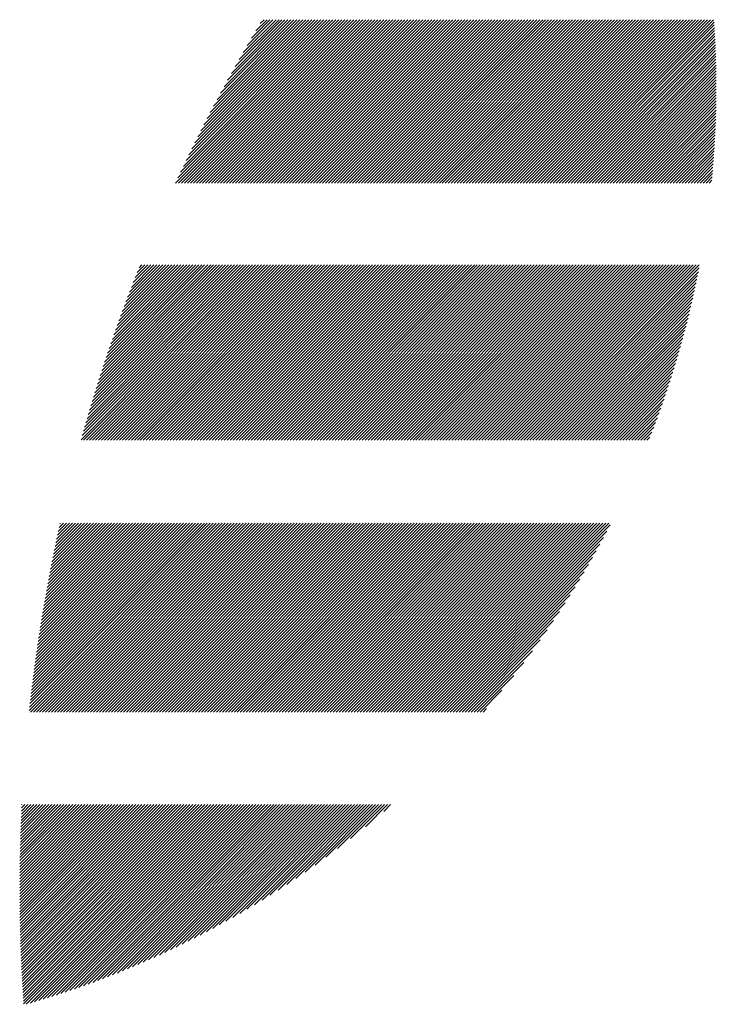
# Model space of a CAD drawing. Units: millimetres. Extents: x -1485 to 643, y -747 to 1123.
# Drawn here: x -1415 to -1376, y -530 to -474 of the extents above; entities that cross this region are included whole.
import ezdxf

# ---------------------------------------------------------------- set-up
doc = ezdxf.new("R2010")
doc.units = ezdxf.units.MM
doc.layers.add('CAXA0', color=7, linetype='Continuous', lineweight=70)
doc.layers.add('CAXA5', color=4, linetype='Continuous', lineweight=25)

# ---------------------------------------------------------------- blocks, each defined once
blk = doc.blocks.new('CAXBLOCK11', base_point=(-671.753, -80.146))
at = {"layer": 'CAXA0', "color": 0, "linetype": 'Continuous', "lineweight": 25}
for p, q in [((-1406.333, -483.396), (-1397.085, -474.148)), ((-1406.201, -483.095), (-1397.254, -474.148)), ((-1406.164, -483.396), (-1396.915, -474.148)), ((-1406.05, -482.774), (-1397.424, -474.148)), ((-1405.994, -483.396), (-1396.745, -474.148)), ((-1405.897, -482.45), (-1397.594, -474.148)), ((-1405.824, -483.396), (-1396.575, -474.148)), ((-1405.74, -482.124), (-1397.764, -474.148)), ((-1405.654, -483.396), (-1396.406, -474.148)), ((-1405.58, -481.795), (-1397.933, -474.148)), ((-1405.485, -483.396), (-1396.236, -474.148)), ((-1405.418, -481.462), (-1398.103, -474.148)), ((-1405.315, -483.396), (-1396.066, -474.148)), ((-1405.252, -481.127), (-1398.273, -474.148)), ((-1405.145, -483.396), (-1395.896, -474.148)), ((-1405.083, -480.788), (-1398.443, -474.148)), ((-1404.976, -483.396), (-1395.727, -474.148)), ((-1404.91, -480.445), (-1398.612, -474.148)), ((-1404.806, -483.396), (-1395.557, -474.148)), ((-1404.734, -480.099), (-1398.782, -474.148)), ((-1404.636, -483.396), (-1395.387, -474.148)), ((-1404.554, -479.75), (-1398.952, -474.148)), ((-1404.466, -483.396), (-1395.218, -474.148)), ((-1404.37, -479.396), (-1399.122, -474.148)), ((-1404.297, -483.396), (-1395.048, -474.148)), ((-1404.182, -479.039), (-1399.291, -474.148)), ((-1404.127, -483.396), (-1394.878, -474.148)), ((-1403.99, -478.677), (-1399.461, -474.148)), ((-1403.957, -483.396), (-1394.708, -474.148)), ((-1403.794, -478.311), (-1399.631, -474.148)), ((-1403.787, -483.396), (-1394.539, -474.148)), ((-1403.618, -483.396), (-1394.369, -474.148)), ((-1403.593, -477.941), (-1399.8, -474.148)), ((-1403.448, -483.396), (-1394.199, -474.148)), ((-1403.388, -477.565), (-1399.97, -474.148)), ((-1403.278, -483.396), (-1394.029, -474.148)), ((-1403.177, -477.185), (-1400.14, -474.148)), ((-1403.108, -483.396), (-1393.86, -474.148)), ((-1402.962, -476.8), (-1400.31, -474.148)), ((-1402.939, -483.396), (-1393.69, -474.148)), ((-1402.769, -483.396), (-1393.52, -474.148)), ((-1402.74, -476.409), (-1400.479, -474.148)), ((-1402.599, -483.396), (-1393.35, -474.148)), ((-1402.513, -476.012), (-1400.649, -474.148)), ((-1402.429, -483.396), (-1393.181, -474.148)), ((-1402.28, -475.609), (-1400.819, -474.148)), ((-1402.26, -483.396), (-1393.011, -474.148)), ((-1402.09, -483.396), (-1392.841, -474.148)), ((-1402.041, -475.2), (-1400.989, -474.148)), ((-1401.92, -483.396), (-1392.671, -474.148)), ((-1401.794, -474.784), (-1401.158, -474.148)), ((-1401.751, -483.396), (-1392.502, -474.148)), ((-1401.581, -483.396), (-1392.332, -474.148)), ((-1401.541, -474.36), (-1401.328, -474.148)), ((-1401.411, -483.396), (-1392.162, -474.148)), ((-1401.241, -483.396), (-1391.993, -474.148)), ((-1401.072, -483.396), (-1391.823, -474.148)), ((-1400.902, -483.396), (-1391.653, -474.148)), ((-1400.732, -483.396), (-1391.483, -474.148)), ((-1400.562, -483.396), (-1391.314, -474.148)), ((-1400.393, -483.396), (-1391.144, -474.148)), ((-1400.223, -483.396), (-1390.974, -474.148)), ((-1400.053, -483.396), (-1390.804, -474.148)), ((-1399.883, -483.396), (-1390.635, -474.148)), ((-1399.714, -483.396), (-1390.465, -474.148)), ((-1399.544, -483.396), (-1390.295, -474.148)), ((-1399.374, -483.396), (-1390.125, -474.148)), ((-1399.204, -483.396), (-1389.956, -474.148)), ((-1399.035, -483.396), (-1389.786, -474.148)), ((-1398.865, -483.396), (-1389.616, -474.148)), ((-1398.695, -483.396), (-1389.446, -474.148)), ((-1398.525, -483.396), (-1389.277, -474.148)), ((-1398.356, -483.396), (-1389.107, -474.148)), ((-1398.186, -483.396), (-1388.937, -474.148)), ((-1398.016, -483.396), (-1388.767, -474.148)), ((-1397.847, -483.396), (-1388.598, -474.148)), ((-1397.677, -483.396), (-1388.428, -474.148)), ((-1397.507, -483.396), (-1388.258, -474.148)), ((-1397.337, -483.396), (-1388.089, -474.148)), ((-1397.168, -483.396), (-1387.919, -474.148)), ((-1396.998, -483.396), (-1387.749, -474.148)), ((-1396.828, -483.396), (-1387.579, -474.148)), ((-1396.658, -483.396), (-1387.41, -474.148)), ((-1396.489, -483.396), (-1387.24, -474.148)), ((-1396.319, -483.396), (-1387.07, -474.148)), ((-1396.149, -483.396), (-1386.9, -474.148)), ((-1395.979, -483.396), (-1386.731, -474.148)), ((-1395.81, -483.396), (-1386.561, -474.148)), ((-1395.64, -483.396), (-1386.391, -474.148)), ((-1395.47, -483.396), (-1386.221, -474.148)), ((-1395.3, -483.396), (-1386.052, -474.148)), ((-1395.131, -483.396), (-1385.882, -474.148)), ((-1394.961, -483.396), (-1385.712, -474.148)), ((-1394.791, -483.396), (-1385.542, -474.148)), ((-1394.621, -483.396), (-1385.373, -474.148)), ((-1394.452, -483.396), (-1385.203, -474.148)), ((-1394.282, -483.396), (-1385.033, -474.148)), ((-1394.112, -483.396), (-1384.863, -474.148)), ((-1393.943, -483.396), (-1384.694, -474.148)), ((-1393.773, -483.396), (-1384.524, -474.148)), ((-1393.603, -483.396), (-1384.354, -474.148)), ((-1393.433, -483.396), (-1384.185, -474.148)), ((-1393.264, -483.396), (-1384.015, -474.148)), ((-1393.094, -483.396), (-1383.845, -474.148)), ((-1392.924, -483.396), (-1383.675, -474.148)), ((-1392.754, -483.396), (-1383.506, -474.148)), ((-1392.585, -483.396), (-1383.336, -474.148)), ((-1392.415, -483.396), (-1383.166, -474.148)), ((-1392.245, -483.396), (-1382.996, -474.148)), ((-1392.075, -483.396), (-1382.827, -474.148)), ((-1391.906, -483.396), (-1382.657, -474.148)), ((-1391.736, -483.396), (-1382.487, -474.148)), ((-1391.566, -483.396), (-1382.317, -474.148)), ((-1391.396, -483.396), (-1382.148, -474.148)), ((-1391.227, -483.396), (-1381.978, -474.148)), ((-1391.057, -483.396), (-1381.808, -474.148)), ((-1390.887, -483.396), (-1381.638, -474.148)), ((-1390.718, -483.396), (-1381.469, -474.148)), ((-1390.548, -483.396), (-1381.299, -474.148)), ((-1390.378, -483.396), (-1381.129, -474.148)), ((-1390.208, -483.396), (-1380.959, -474.148)), ((-1390.039, -483.396), (-1380.79, -474.148)), ((-1389.869, -483.396), (-1380.62, -474.148)), ((-1389.699, -483.396), (-1380.45, -474.148)), ((-1389.529, -483.396), (-1380.281, -474.148)), ((-1389.36, -483.396), (-1380.111, -474.148)), ((-1389.19, -483.396), (-1379.941, -474.148)), ((-1389.02, -483.396), (-1379.771, -474.148)), ((-1388.85, -483.396), (-1379.602, -474.148)), ((-1388.681, -483.396), (-1379.432, -474.148)), ((-1388.511, -483.396), (-1379.262, -474.148)), ((-1388.341, -483.396), (-1379.092, -474.148)), ((-1388.171, -483.396), (-1378.923, -474.148)), ((-1388.002, -483.396), (-1378.753, -474.148)), ((-1387.832, -483.396), (-1378.583, -474.148)), ((-1387.662, -483.396), (-1378.413, -474.148)), ((-1387.492, -483.396), (-1378.244, -474.148)), ((-1387.323, -483.396), (-1378.074, -474.148)), ((-1387.153, -483.396), (-1377.904, -474.148)), ((-1386.983, -483.396), (-1377.734, -474.148)), ((-1386.814, -483.396), (-1377.565, -474.148)), ((-1386.644, -483.396), (-1377.395, -474.148)), ((-1386.474, -483.396), (-1377.225, -474.148)), ((-1386.304, -483.396), (-1377.056, -474.148)), ((-1386.135, -483.396), (-1376.886, -474.148)), ((-1385.965, -483.396), (-1376.716, -474.148)), ((-1385.795, -483.396), (-1376.546, -474.148)), ((-1385.625, -483.396), (-1376.377, -474.148)), ((-1385.456, -483.396), (-1376.207, -474.148)), ((-1385.286, -483.396), (-1376.037, -474.148)), ((-1385.116, -483.396), (-1375.867, -474.148)), ((-1384.946, -483.396), (-1375.832, -474.282)), ((-1384.777, -483.396), (-1375.821, -474.441)), ((-1384.607, -483.396), (-1375.811, -474.601)), ((-1384.437, -483.396), (-1375.801, -474.76)), ((-1384.267, -483.396), (-1375.792, -474.921)), ((-1384.098, -483.396), (-1375.783, -475.082)), ((-1383.928, -483.396), (-1375.775, -475.243)), ((-1383.758, -483.396), (-1375.767, -475.405)), ((-1383.588, -483.396), (-1375.759, -475.567)), ((-1383.419, -483.396), (-1375.752, -475.73)), ((-1383.249, -483.396), (-1375.746, -475.893)), ((-1383.079, -483.396), (-1375.74, -476.057)), ((-1382.91, -483.396), (-1375.734, -476.221)), ((-1382.74, -483.396), (-1375.729, -476.386)), ((-1382.57, -483.396), (-1375.724, -476.551)), ((-1382.4, -483.396), (-1375.72, -476.716)), ((-1382.231, -483.396), (-1375.716, -476.882)), ((-1382.061, -483.396), (-1375.713, -477.049)), ((-1381.891, -483.396), (-1375.711, -477.216)), ((-1381.721, -483.396), (-1375.709, -477.384)), ((-1381.552, -483.396), (-1375.707, -477.552)), ((-1381.382, -483.396), (-1375.706, -477.721)), ((-1381.212, -483.396), (-1375.706, -477.89)), ((-1381.042, -483.396), (-1375.706, -478.06)), ((-1380.873, -483.396), (-1375.706, -478.23)), ((-1380.703, -483.396), (-1375.707, -478.401)), ((-1380.533, -483.396), (-1375.709, -478.572)), ((-1380.363, -483.396), (-1375.711, -478.744)), ((-1380.194, -483.396), (-1375.714, -478.916)), ((-1380.024, -483.396), (-1375.717, -479.089)), ((-1379.854, -483.396), (-1375.721, -479.263)), ((-1379.684, -483.396), (-1375.725, -479.437)), ((-1379.515, -483.396), (-1375.73, -479.612)), ((-1379.345, -483.396), (-1375.736, -479.787)), ((-1379.175, -483.396), (-1375.742, -479.963)), ((-1379.006, -483.396), (-1375.749, -480.14)), ((-1378.836, -483.396), (-1375.756, -480.317)), ((-1378.666, -483.396), (-1375.764, -480.495)), ((-1378.496, -483.396), (-1375.773, -480.673)), ((-1378.327, -483.396), (-1375.782, -480.852)), ((-1378.157, -483.396), (-1375.792, -481.032)), ((-1377.987, -483.396), (-1375.802, -481.212)), ((-1377.817, -483.396), (-1375.814, -481.393)), ((-1377.648, -483.396), (-1375.825, -481.574)), ((-1377.478, -483.396), (-1375.838, -481.757)), ((-1377.308, -483.396), (-1375.851, -481.939)), ((-1377.138, -483.396), (-1375.865, -482.123)), ((-1376.969, -483.396), (-1375.879, -482.307)), ((-1376.799, -483.396), (-1375.895, -482.492)), ((-1376.629, -483.396), (-1375.911, -482.678)), ((-1376.459, -483.396), (-1375.927, -482.864)), ((-1376.29, -483.396), (-1375.944, -483.051)), ((-1376.12, -483.396), (-1375.963, -483.239)), ((-1411.693, -497.922), (-1401.804, -488.033)), ((-1411.627, -497.686), (-1401.974, -488.033)), ((-1411.56, -497.45), (-1402.144, -488.033)), ((-1411.56, -497.958), (-1401.634, -488.033)), ((-1411.492, -497.212), (-1402.313, -488.033)), ((-1411.424, -496.974), (-1402.483, -488.033)), ((-1411.39, -497.958), (-1401.465, -488.033)), ((-1411.354, -496.734), (-1402.653, -488.033)), ((-1411.283, -496.494), (-1402.823, -488.033)), ((-1411.22, -497.958), (-1401.295, -488.033)), ((-1411.212, -496.253), (-1402.992, -488.033)), ((-1411.139, -496.01), (-1403.162, -488.033)), ((-1411.066, -495.767), (-1403.332, -488.033)), ((-1411.05, -497.958), (-1401.125, -488.033)), ((-1410.991, -495.523), (-1403.502, -488.033)), ((-1410.915, -495.277), (-1403.671, -488.033)), ((-1410.881, -497.958), (-1400.956, -488.033)), ((-1410.839, -495.031), (-1403.841, -488.033)), ((-1410.761, -494.783), (-1404.011, -488.033)), ((-1410.711, -497.958), (-1400.786, -488.033)), ((-1410.682, -494.535), (-1404.181, -488.033)), ((-1410.602, -494.285), (-1404.35, -488.033)), ((-1410.541, -497.958), (-1400.616, -488.033)), ((-1410.521, -494.034), (-1404.52, -488.033)), ((-1410.439, -493.782), (-1404.69, -488.033)), ((-1410.372, -497.958), (-1400.446, -488.033)), ((-1410.355, -493.529), (-1404.859, -488.033)), ((-1410.271, -493.275), (-1405.029, -488.033)), ((-1410.202, -497.958), (-1400.277, -488.033)), ((-1410.185, -493.019), (-1405.199, -488.033)), ((-1410.098, -492.762), (-1405.369, -488.033)), ((-1410.032, -497.958), (-1400.107, -488.033)), ((-1410.01, -492.504), (-1405.538, -488.033)), ((-1409.92, -492.245), (-1405.708, -488.033)), ((-1409.862, -497.958), (-1399.937, -488.033)), ((-1409.829, -491.984), (-1405.878, -488.033)), ((-1409.737, -491.722), (-1406.048, -488.033)), ((-1409.693, -497.958), (-1399.767, -488.033)), ((-1409.644, -491.459), (-1406.217, -488.033)), ((-1409.549, -491.195), (-1406.387, -488.033)), ((-1409.523, -497.958), (-1399.598, -488.033)), ((-1409.452, -490.929), (-1406.557, -488.033)), ((-1409.355, -490.661), (-1406.727, -488.033)), ((-1409.353, -497.958), (-1399.428, -488.033)), ((-1409.256, -490.392), (-1406.896, -488.033)), ((-1409.183, -497.958), (-1399.258, -488.033)), ((-1409.155, -490.122), (-1407.066, -488.033)), ((-1409.053, -489.85), (-1407.236, -488.033)), ((-1409.014, -497.958), (-1399.088, -488.033)), ((-1408.949, -489.577), (-1407.406, -488.033)), ((-1408.844, -489.302), (-1407.575, -488.033)), ((-1408.844, -497.958), (-1398.919, -488.033)), ((-1408.737, -489.025), (-1407.745, -488.033)), ((-1408.674, -497.958), (-1398.749, -488.033)), ((-1408.629, -488.747), (-1407.915, -488.033)), ((-1408.519, -488.467), (-1408.085, -488.033)), ((-1408.504, -497.958), (-1398.579, -488.033)), ((-1408.407, -488.186), (-1408.254, -488.033)), ((-1408.335, -497.958), (-1398.409, -488.033)), ((-1408.165, -497.958), (-1398.24, -488.033)), ((-1407.995, -497.958), (-1398.07, -488.033)), ((-1407.825, -497.958), (-1397.9, -488.033)), ((-1407.656, -497.958), (-1397.73, -488.033)), ((-1407.486, -497.958), (-1397.561, -488.033)), ((-1407.316, -497.958), (-1397.391, -488.033)), ((-1407.146, -497.958), (-1397.221, -488.033)), ((-1406.977, -497.958), (-1397.052, -488.033)), ((-1406.807, -497.958), (-1396.882, -488.033)), ((-1406.637, -497.958), (-1396.712, -488.033)), ((-1406.468, -497.958), (-1396.542, -488.033)), ((-1406.298, -497.958), (-1396.373, -488.033)), ((-1406.128, -497.958), (-1396.203, -488.033)), ((-1405.958, -497.958), (-1396.033, -488.033)), ((-1405.789, -497.958), (-1395.863, -488.033)), ((-1405.619, -497.958), (-1395.694, -488.033)), ((-1405.449, -497.958), (-1395.524, -488.033)), ((-1405.279, -497.958), (-1395.354, -488.033)), ((-1405.11, -497.958), (-1395.184, -488.033)), ((-1404.94, -497.958), (-1395.015, -488.033)), ((-1404.77, -497.958), (-1394.845, -488.033)), ((-1404.6, -497.958), (-1394.675, -488.033)), ((-1404.431, -497.958), (-1394.505, -488.033)), ((-1404.261, -497.958), (-1394.336, -488.033)), ((-1404.091, -497.958), (-1394.166, -488.033)), ((-1403.921, -497.958), (-1393.996, -488.033)), ((-1403.752, -497.958), (-1393.826, -488.033)), ((-1403.582, -497.958), (-1393.657, -488.033)), ((-1403.412, -497.958), (-1393.487, -488.033)), ((-1403.243, -497.958), (-1393.317, -488.033)), ((-1403.073, -497.958), (-1393.148, -488.033)), ((-1402.903, -497.958), (-1392.978, -488.033)), ((-1402.733, -497.958), (-1392.808, -488.033)), ((-1402.564, -497.958), (-1392.638, -488.033)), ((-1402.394, -497.958), (-1392.469, -488.033)), ((-1402.224, -497.958), (-1392.299, -488.033)), ((-1402.054, -497.958), (-1392.129, -488.033)), ((-1401.885, -497.958), (-1391.959, -488.033)), ((-1401.715, -497.958), (-1391.79, -488.033)), ((-1401.545, -497.958), (-1391.62, -488.033)), ((-1401.375, -497.958), (-1391.45, -488.033)), ((-1401.206, -497.958), (-1391.28, -488.033)), ((-1401.036, -497.958), (-1391.111, -488.033)), ((-1400.866, -497.958), (-1390.941, -488.033)), ((-1400.696, -497.958), (-1390.771, -488.033)), ((-1400.527, -497.958), (-1390.601, -488.033)), ((-1400.357, -497.958), (-1390.432, -488.033)), ((-1400.187, -497.958), (-1390.262, -488.033)), ((-1400.017, -497.958), (-1390.092, -488.033)), ((-1399.848, -497.958), (-1389.923, -488.033)), ((-1399.678, -497.958), (-1389.753, -488.033)), ((-1399.508, -497.958), (-1389.583, -488.033)), ((-1399.339, -497.958), (-1389.413, -488.033)), ((-1399.169, -497.958), (-1389.244, -488.033)), ((-1398.999, -497.958), (-1389.074, -488.033)), ((-1398.829, -497.958), (-1388.904, -488.033)), ((-1398.66, -497.958), (-1388.734, -488.033)), ((-1398.49, -497.958), (-1388.565, -488.033)), ((-1398.32, -497.958), (-1388.395, -488.033)), ((-1398.15, -497.958), (-1388.225, -488.033)), ((-1397.981, -497.958), (-1388.055, -488.033)), ((-1397.811, -497.958), (-1387.886, -488.033)), ((-1397.641, -497.958), (-1387.716, -488.033)), ((-1397.471, -497.958), (-1387.546, -488.033)), ((-1397.302, -497.958), (-1387.376, -488.033)), ((-1397.132, -497.958), (-1387.207, -488.033)), ((-1396.962, -497.958), (-1387.037, -488.033)), ((-1396.792, -497.958), (-1386.867, -488.033)), ((-1396.623, -497.958), (-1386.697, -488.033)), ((-1396.453, -497.958), (-1386.528, -488.033)), ((-1396.283, -497.958), (-1386.358, -488.033)), ((-1396.113, -497.958), (-1386.188, -488.033)), ((-1395.944, -497.958), (-1386.019, -488.033)), ((-1395.774, -497.958), (-1385.849, -488.033)), ((-1395.604, -497.958), (-1385.679, -488.033)), ((-1395.435, -497.958), (-1385.509, -488.033)), ((-1395.265, -497.958), (-1385.34, -488.033)), ((-1395.095, -497.958), (-1385.17, -488.033)), ((-1394.925, -497.958), (-1385, -488.033)), ((-1394.756, -497.958), (-1384.83, -488.033)), ((-1394.586, -497.958), (-1384.661, -488.033)), ((-1394.416, -497.958), (-1384.491, -488.033)), ((-1394.246, -497.958), (-1384.321, -488.033)), ((-1394.077, -497.958), (-1384.151, -488.033)), ((-1393.907, -497.958), (-1383.982, -488.033)), ((-1393.737, -497.958), (-1383.812, -488.033)), ((-1393.567, -497.958), (-1383.642, -488.033)), ((-1393.398, -497.958), (-1383.472, -488.033)), ((-1393.228, -497.958), (-1383.303, -488.033)), ((-1393.058, -497.958), (-1383.133, -488.033)), ((-1392.888, -497.958), (-1382.963, -488.033)), ((-1392.719, -497.958), (-1382.793, -488.033)), ((-1392.549, -497.958), (-1382.624, -488.033)), ((-1392.379, -497.958), (-1382.454, -488.033)), ((-1392.209, -497.958), (-1382.284, -488.033)), ((-1392.04, -497.958), (-1382.115, -488.033)), ((-1391.87, -497.958), (-1381.945, -488.033)), ((-1391.7, -497.958), (-1381.775, -488.033)), ((-1391.531, -497.958), (-1381.605, -488.033)), ((-1391.361, -497.958), (-1381.436, -488.033)), ((-1391.191, -497.958), (-1381.266, -488.033)), ((-1391.021, -497.958), (-1381.096, -488.033)), ((-1390.852, -497.958), (-1380.926, -488.033)), ((-1390.682, -497.958), (-1380.757, -488.033)), ((-1390.512, -497.958), (-1380.587, -488.033)), ((-1390.342, -497.958), (-1380.417, -488.033)), ((-1390.173, -497.958), (-1380.247, -488.033)), ((-1390.003, -497.958), (-1380.078, -488.033)), ((-1389.833, -497.958), (-1379.908, -488.033)), ((-1389.663, -497.958), (-1379.738, -488.033)), ((-1389.494, -497.958), (-1379.568, -488.033)), ((-1389.324, -497.958), (-1379.399, -488.033)), ((-1389.154, -497.958), (-1379.229, -488.033)), ((-1388.984, -497.958), (-1379.059, -488.033)), ((-1388.815, -497.958), (-1378.889, -488.033)), ((-1388.645, -497.958), (-1378.72, -488.033)), ((-1388.475, -497.958), (-1378.55, -488.033)), ((-1388.306, -497.958), (-1378.38, -488.033)), ((-1388.136, -497.958), (-1378.211, -488.033)), ((-1387.966, -497.958), (-1378.041, -488.033)), ((-1387.796, -497.958), (-1377.871, -488.033)), ((-1387.627, -497.958), (-1377.701, -488.033)), ((-1387.457, -497.958), (-1377.532, -488.033)), ((-1387.287, -497.958), (-1377.362, -488.033)), ((-1387.117, -497.958), (-1377.192, -488.033)), ((-1386.948, -497.958), (-1377.022, -488.033)), ((-1386.778, -497.958), (-1376.853, -488.033)), ((-1386.608, -497.958), (-1376.683, -488.033)), ((-1386.438, -497.958), (-1376.683, -488.203)), ((-1386.269, -497.958), (-1376.724, -488.413)), ((-1386.099, -497.958), (-1376.766, -488.625)), ((-1385.929, -497.958), (-1376.809, -488.838)), ((-1385.759, -497.958), (-1376.854, -489.052)), ((-1385.59, -497.958), (-1376.899, -489.268)), ((-1385.42, -497.958), (-1376.946, -489.484)), ((-1385.25, -497.958), (-1376.994, -489.702)), ((-1385.08, -497.958), (-1377.043, -489.921)), ((-1384.911, -497.958), (-1377.093, -490.141)), ((-1384.741, -497.958), (-1377.145, -490.362)), ((-1384.571, -497.958), (-1377.198, -490.585)), ((-1384.402, -497.958), (-1377.252, -490.809)), ((-1384.232, -497.958), (-1377.308, -491.035)), ((-1384.062, -497.958), (-1377.365, -491.261)), ((-1383.892, -497.958), (-1377.423, -491.49)), ((-1383.723, -497.958), (-1377.483, -491.719)), ((-1383.553, -497.958), (-1377.545, -491.95)), ((-1383.383, -497.958), (-1377.608, -492.183)), ((-1383.213, -497.958), (-1377.672, -492.417)), ((-1383.044, -497.958), (-1377.738, -492.653)), ((-1382.874, -497.958), (-1377.806, -492.89)), ((-1382.704, -497.958), (-1377.875, -493.129)), ((-1382.534, -497.958), (-1377.946, -493.37)), ((-1382.365, -497.958), (-1378.019, -493.612)), ((-1382.195, -497.958), (-1378.093, -493.856)), ((-1382.025, -497.958), (-1378.169, -494.103)), ((-1381.855, -497.958), (-1378.248, -494.351)), ((-1381.686, -497.958), (-1378.328, -494.6)), ((-1381.516, -497.958), (-1378.41, -494.852)), ((-1381.346, -497.958), (-1378.494, -495.106)), ((-1381.176, -497.958), (-1378.581, -495.362)), ((-1381.007, -497.958), (-1378.669, -495.621)), ((-1380.837, -497.958), (-1378.76, -495.881)), ((-1380.667, -497.958), (-1378.853, -496.144)), ((-1380.498, -497.958), (-1378.949, -496.409)), ((-1380.328, -497.958), (-1379.047, -496.677)), ((-1380.158, -497.958), (-1379.147, -496.948)), ((-1379.988, -497.958), (-1379.251, -497.221)), ((-1379.819, -497.958), (-1379.357, -497.496)), ((-1379.649, -497.958), (-1379.465, -497.775)), ((-1414.627, -513.246), (-1404.03, -502.649)), ((-1414.606, -513.056), (-1404.199, -502.649)), ((-1414.585, -512.865), (-1404.369, -502.649)), ((-1414.563, -512.674), (-1404.539, -502.649)), ((-1414.552, -513.341), (-1403.86, -502.649)), ((-1414.542, -512.482), (-1404.708, -502.649)), ((-1414.519, -512.29), (-1404.878, -502.649)), ((-1414.496, -512.098), (-1405.048, -502.649)), ((-1414.473, -511.905), (-1405.218, -502.649)), ((-1414.449, -511.711), (-1405.387, -502.649)), ((-1414.425, -511.517), (-1405.557, -502.649)), ((-1414.4, -511.323), (-1405.727, -502.649)), ((-1414.382, -513.341), (-1403.69, -502.649)), ((-1414.375, -511.128), (-1405.897, -502.649)), ((-1414.35, -510.932), (-1406.066, -502.649)), ((-1414.323, -510.737), (-1406.236, -502.649)), ((-1414.297, -510.54), (-1406.406, -502.649)), ((-1414.27, -510.344), (-1406.576, -502.649)), ((-1414.242, -510.146), (-1406.745, -502.649)), ((-1414.214, -509.948), (-1406.915, -502.649)), ((-1414.212, -513.341), (-1403.52, -502.649)), ((-1414.186, -509.75), (-1407.085, -502.649)), ((-1414.157, -509.551), (-1407.255, -502.649)), ((-1414.127, -509.352), (-1407.424, -502.649)), ((-1414.097, -509.152), (-1407.594, -502.649)), ((-1414.066, -508.952), (-1407.764, -502.649)), ((-1414.042, -513.341), (-1403.351, -502.649)), ((-1414.035, -508.751), (-1407.933, -502.649)), ((-1414.004, -508.55), (-1408.103, -502.649)), ((-1413.972, -508.348), (-1408.273, -502.649)), ((-1413.939, -508.145), (-1408.443, -502.649)), ((-1413.906, -507.943), (-1408.612, -502.649)), ((-1413.873, -513.341), (-1403.181, -502.649)), ((-1413.872, -507.739), (-1408.782, -502.649)), ((-1413.838, -507.535), (-1408.952, -502.649)), ((-1413.803, -507.33), (-1409.122, -502.649)), ((-1413.767, -507.125), (-1409.291, -502.649)), ((-1413.731, -506.92), (-1409.461, -502.649)), ((-1413.703, -513.341), (-1403.011, -502.649)), ((-1413.695, -506.713), (-1409.631, -502.649)), ((-1413.658, -506.506), (-1409.801, -502.649)), ((-1413.62, -506.299), (-1409.97, -502.649)), ((-1413.582, -506.091), (-1410.14, -502.649)), ((-1413.543, -505.882), (-1410.31, -502.649)), ((-1413.533, -513.341), (-1402.841, -502.649)), ((-1413.503, -505.673), (-1410.48, -502.649)), ((-1413.463, -505.463), (-1410.649, -502.649)), ((-1413.423, -505.253), (-1410.819, -502.649)), ((-1413.381, -505.042), (-1410.989, -502.649)), ((-1413.363, -513.341), (-1402.672, -502.649)), ((-1413.339, -504.83), (-1411.159, -502.649)), ((-1413.297, -504.618), (-1411.328, -502.649)), ((-1413.254, -504.405), (-1411.498, -502.649)), ((-1413.21, -504.192), (-1411.668, -502.649)), ((-1413.194, -513.341), (-1402.502, -502.649)), ((-1413.166, -503.977), (-1411.837, -502.649)), ((-1413.12, -503.763), (-1412.007, -502.649)), ((-1413.075, -503.547), (-1412.177, -502.649)), ((-1413.028, -503.331), (-1412.347, -502.649)), ((-1413.024, -513.341), (-1402.332, -502.649)), ((-1412.981, -503.114), (-1412.516, -502.649)), ((-1412.933, -502.897), (-1412.686, -502.649)), ((-1412.885, -502.678), (-1412.856, -502.649)), ((-1412.854, -513.341), (-1402.162, -502.649)), ((-1412.684, -513.341), (-1401.993, -502.649)), ((-1412.515, -513.341), (-1401.823, -502.649)), ((-1412.345, -513.341), (-1401.653, -502.649)), ((-1412.175, -513.341), (-1401.483, -502.649)), ((-1412.005, -513.341), (-1401.314, -502.649)), ((-1411.836, -513.341), (-1401.144, -502.649)), ((-1411.666, -513.341), (-1400.974, -502.649)), ((-1411.496, -513.341), (-1400.804, -502.649)), ((-1411.327, -513.341), (-1400.635, -502.649)), ((-1411.157, -513.341), (-1400.465, -502.649)), ((-1410.987, -513.341), (-1400.295, -502.649)), ((-1410.817, -513.341), (-1400.126, -502.649)), ((-1410.648, -513.341), (-1399.956, -502.649)), ((-1410.478, -513.341), (-1399.786, -502.649)), ((-1410.308, -513.341), (-1399.616, -502.649)), ((-1410.138, -513.341), (-1399.447, -502.649)), ((-1409.969, -513.341), (-1399.277, -502.649)), ((-1409.799, -513.341), (-1399.107, -502.649)), ((-1409.629, -513.341), (-1398.937, -502.649)), ((-1409.459, -513.341), (-1398.768, -502.649)), ((-1409.29, -513.341), (-1398.598, -502.649)), ((-1409.12, -513.341), (-1398.428, -502.649)), ((-1408.95, -513.341), (-1398.258, -502.649)), ((-1408.78, -513.341), (-1398.089, -502.649)), ((-1408.611, -513.341), (-1397.919, -502.649)), ((-1408.441, -513.341), (-1397.749, -502.649)), ((-1408.271, -513.341), (-1397.579, -502.649)), ((-1408.102, -513.341), (-1397.41, -502.649)), ((-1407.932, -513.341), (-1397.24, -502.649)), ((-1407.762, -513.341), (-1397.07, -502.649)), ((-1407.592, -513.341), (-1396.9, -502.649)), ((-1407.423, -513.341), (-1396.731, -502.649)), ((-1407.253, -513.341), (-1396.561, -502.649)), ((-1407.083, -513.341), (-1396.391, -502.649)), ((-1406.913, -513.341), (-1396.222, -502.649)), ((-1406.744, -513.341), (-1396.052, -502.649)), ((-1406.574, -513.341), (-1395.882, -502.649)), ((-1406.404, -513.341), (-1395.712, -502.649)), ((-1406.234, -513.341), (-1395.543, -502.649)), ((-1406.065, -513.341), (-1395.373, -502.649)), ((-1405.895, -513.341), (-1395.203, -502.649)), ((-1405.725, -513.341), (-1395.033, -502.649)), ((-1405.555, -513.341), (-1394.864, -502.649)), ((-1405.386, -513.341), (-1394.694, -502.649)), ((-1405.216, -513.341), (-1394.524, -502.649)), ((-1405.046, -513.341), (-1394.354, -502.649)), ((-1404.876, -513.341), (-1394.185, -502.649)), ((-1404.707, -513.341), (-1394.015, -502.649)), ((-1404.537, -513.341), (-1393.845, -502.649)), ((-1404.367, -513.341), (-1393.675, -502.649)), ((-1404.198, -513.341), (-1393.506, -502.649)), ((-1404.028, -513.341), (-1393.336, -502.649)), ((-1403.858, -513.341), (-1393.166, -502.649)), ((-1403.688, -513.341), (-1392.996, -502.649)), ((-1403.519, -513.341), (-1392.827, -502.649)), ((-1403.349, -513.341), (-1392.657, -502.649)), ((-1403.179, -513.341), (-1392.487, -502.649)), ((-1403.009, -513.341), (-1392.318, -502.649)), ((-1402.84, -513.341), (-1392.148, -502.649)), ((-1402.67, -513.341), (-1391.978, -502.649)), ((-1402.5, -513.341), (-1391.808, -502.649)), ((-1402.33, -513.341), (-1391.639, -502.649)), ((-1402.161, -513.341), (-1391.469, -502.649)), ((-1401.991, -513.341), (-1391.299, -502.649)), ((-1401.821, -513.341), (-1391.129, -502.649)), ((-1401.651, -513.341), (-1390.96, -502.649)), ((-1401.482, -513.341), (-1390.79, -502.649)), ((-1401.312, -513.341), (-1390.62, -502.649)), ((-1401.142, -513.341), (-1390.45, -502.649)), ((-1400.972, -513.341), (-1390.281, -502.649)), ((-1400.803, -513.341), (-1390.111, -502.649)), ((-1400.633, -513.341), (-1389.941, -502.649)), ((-1400.463, -513.341), (-1389.771, -502.649)), ((-1400.294, -513.341), (-1389.602, -502.649)), ((-1400.124, -513.341), (-1389.432, -502.649)), ((-1399.954, -513.341), (-1389.262, -502.649)), ((-1399.784, -513.341), (-1389.093, -502.649)), ((-1399.615, -513.341), (-1388.923, -502.649)), ((-1399.445, -513.341), (-1388.753, -502.649)), ((-1399.275, -513.341), (-1388.583, -502.649)), ((-1399.105, -513.341), (-1388.414, -502.649)), ((-1398.936, -513.341), (-1388.244, -502.649)), ((-1398.766, -513.341), (-1388.074, -502.649)), ((-1398.596, -513.341), (-1387.904, -502.649)), ((-1398.426, -513.341), (-1387.735, -502.649)), ((-1398.257, -513.341), (-1387.565, -502.649)), ((-1398.087, -513.341), (-1387.395, -502.649)), ((-1397.917, -513.341), (-1387.225, -502.649)), ((-1397.747, -513.341), (-1387.056, -502.649)), ((-1397.578, -513.341), (-1386.886, -502.649)), ((-1397.408, -513.341), (-1386.716, -502.649)), ((-1397.238, -513.341), (-1386.546, -502.649)), ((-1397.068, -513.341), (-1386.377, -502.649)), ((-1396.899, -513.341), (-1386.207, -502.649)), ((-1396.729, -513.341), (-1386.037, -502.649)), ((-1396.559, -513.341), (-1385.867, -502.649)), ((-1396.39, -513.341), (-1385.698, -502.649)), ((-1396.22, -513.341), (-1385.528, -502.649)), ((-1396.05, -513.341), (-1385.358, -502.649)), ((-1395.88, -513.341), (-1385.189, -502.649)), ((-1395.711, -513.341), (-1385.019, -502.649)), ((-1395.541, -513.341), (-1384.849, -502.649)), ((-1395.371, -513.341), (-1384.679, -502.649)), ((-1395.201, -513.341), (-1384.51, -502.649)), ((-1395.032, -513.341), (-1384.34, -502.649)), ((-1394.862, -513.341), (-1384.17, -502.649)), ((-1394.692, -513.341), (-1384, -502.649)), ((-1394.522, -513.341), (-1383.831, -502.649)), ((-1394.353, -513.341), (-1383.661, -502.649)), ((-1394.183, -513.341), (-1383.491, -502.649)), ((-1394.013, -513.341), (-1383.321, -502.649)), ((-1393.843, -513.341), (-1383.152, -502.649)), ((-1393.674, -513.341), (-1382.982, -502.649)), ((-1393.504, -513.341), (-1382.812, -502.649)), ((-1393.334, -513.341), (-1382.642, -502.649)), ((-1393.165, -513.341), (-1382.473, -502.649)), ((-1392.995, -513.341), (-1382.303, -502.649)), ((-1392.825, -513.341), (-1382.133, -502.649)), ((-1392.655, -513.341), (-1381.963, -502.649)), ((-1392.486, -513.341), (-1381.794, -502.649)), ((-1392.316, -513.341), (-1381.721, -502.746)), ((-1392.146, -513.341), (-1381.905, -503.1)), ((-1391.976, -513.341), (-1382.097, -503.462)), ((-1391.807, -513.341), (-1382.296, -503.831)), ((-1391.637, -513.341), (-1382.504, -504.208)), ((-1391.467, -513.341), (-1382.721, -504.595)), ((-1391.297, -513.341), (-1382.948, -504.992)), ((-1391.128, -513.341), (-1383.186, -505.399)), ((-1390.958, -513.341), (-1383.435, -505.819)), ((-1390.788, -513.341), (-1383.699, -506.252)), ((-1390.618, -513.341), (-1383.977, -506.7)), ((-1390.449, -513.341), (-1384.273, -507.165)), ((-1390.279, -513.341), (-1384.588, -507.65)), ((-1390.109, -513.341), (-1384.926, -508.158)), ((-1389.939, -513.341), (-1385.291, -508.692)), ((-1389.77, -513.341), (-1385.689, -509.26)), ((-1389.6, -513.341), (-1386.127, -509.869)), ((-1389.43, -513.341), (-1386.619, -510.53)), ((-1389.261, -513.341), (-1387.184, -511.265)), ((-1389.091, -513.341), (-1387.859, -512.109)), ((-1388.921, -513.341), (-1388.728, -513.148)), ((-1415.169, -523.124), (-1410.626, -518.582)), ((-1415.169, -523.294), (-1410.456, -518.582)), ((-1415.169, -523.464), (-1410.287, -518.582)), ((-1415.169, -523.634), (-1410.117, -518.582)), ((-1415.168, -522.954), (-1410.796, -518.582)), ((-1415.168, -523.803), (-1409.947, -518.582)), ((-1415.167, -522.783), (-1410.966, -518.582)), ((-1415.167, -523.972), (-1409.778, -518.582)), ((-1415.166, -522.612), (-1411.135, -518.582)), ((-1415.166, -524.14), (-1409.608, -518.582)), ((-1415.165, -522.441), (-1411.305, -518.582)), ((-1415.165, -524.308), (-1409.438, -518.582)), ((-1415.163, -522.269), (-1411.475, -518.582)), ((-1415.163, -524.476), (-1409.268, -518.582)), ((-1415.161, -522.098), (-1411.645, -518.582)), ((-1415.161, -524.644), (-1409.099, -518.582)), ((-1415.159, -524.811), (-1408.929, -518.582)), ((-1415.158, -521.925), (-1411.814, -518.582)), ((-1415.156, -524.978), (-1408.759, -518.582)), ((-1415.155, -521.753), (-1411.984, -518.582)), ((-1415.153, -525.145), (-1408.589, -518.582)), ((-1415.152, -521.58), (-1412.154, -518.582)), ((-1415.15, -525.312), (-1408.42, -518.582)), ((-1415.149, -521.407), (-1412.324, -518.582)), ((-1415.146, -525.478), (-1408.25, -518.582)), ((-1415.145, -521.233), (-1412.493, -518.582)), ((-1415.142, -525.644), (-1408.08, -518.582)), ((-1415.141, -521.059), (-1412.663, -518.582)), ((-1415.138, -525.81), (-1407.91, -518.582)), ((-1415.136, -520.885), (-1412.833, -518.582)), ((-1415.134, -525.975), (-1407.741, -518.582)), ((-1415.132, -520.711), (-1413.003, -518.582)), ((-1415.129, -526.14), (-1407.571, -518.582)), ((-1415.127, -520.536), (-1413.172, -518.582)), ((-1415.124, -526.305), (-1407.401, -518.582)), ((-1415.121, -520.361), (-1413.342, -518.582)), ((-1415.119, -526.469), (-1407.231, -518.582)), ((-1415.115, -520.185), (-1413.512, -518.582)), ((-1415.114, -526.634), (-1407.062, -518.582)), ((-1415.109, -520.009), (-1413.681, -518.582)), ((-1415.108, -526.798), (-1406.892, -518.582)), ((-1415.103, -519.833), (-1413.851, -518.582)), ((-1415.102, -526.961), (-1406.722, -518.582)), ((-1415.096, -519.657), (-1414.021, -518.582)), ((-1415.096, -527.125), (-1406.552, -518.582)), ((-1415.089, -519.48), (-1414.191, -518.582)), ((-1415.089, -527.288), (-1406.383, -518.582)), ((-1415.082, -519.303), (-1414.36, -518.582)), ((-1415.082, -527.451), (-1406.213, -518.582)), ((-1415.075, -527.613), (-1406.043, -518.582)), ((-1415.074, -519.125), (-1414.53, -518.582)), ((-1415.068, -527.776), (-1405.874, -518.582)), ((-1415.066, -518.947), (-1414.7, -518.582)), ((-1415.06, -527.938), (-1405.704, -518.582)), ((-1415.057, -518.769), (-1414.87, -518.582)), ((-1415.052, -528.1), (-1405.534, -518.582)), ((-1415.048, -518.59), (-1415.039, -518.582)), ((-1415.044, -528.261), (-1405.364, -518.582)), ((-1415.036, -528.423), (-1405.195, -518.582)), ((-1415.027, -528.584), (-1405.025, -518.582)), ((-1415.018, -528.745), (-1404.855, -518.582)), ((-1415.009, -528.905), (-1404.685, -518.582)), ((-1414.999, -529.065), (-1404.516, -518.582)), ((-1414.99, -529.225), (-1404.346, -518.582)), ((-1414.98, -529.385), (-1404.176, -518.582)), ((-1414.969, -529.545), (-1404.006, -518.582)), ((-1414.959, -529.704), (-1403.837, -518.582)), ((-1414.948, -529.863), (-1403.667, -518.582)), ((-1414.801, -529.886), (-1403.497, -518.582)), ((-1414.562, -529.816), (-1403.327, -518.582)), ((-1414.322, -529.745), (-1403.158, -518.582)), ((-1414.079, -529.673), (-1402.988, -518.582)), ((-1413.835, -529.598), (-1402.818, -518.582)), ((-1413.589, -529.522), (-1402.648, -518.582)), ((-1413.341, -529.444), (-1402.479, -518.582)), ((-1413.091, -529.363), (-1402.309, -518.582)), ((-1412.839, -529.281), (-1402.139, -518.582)), ((-1412.585, -529.197), (-1401.97, -518.582)), ((-1412.329, -529.111), (-1401.8, -518.582)), ((-1412.071, -529.022), (-1401.63, -518.582)), ((-1411.81, -528.931), (-1401.46, -518.582)), ((-1411.547, -528.838), (-1401.291, -518.582)), ((-1411.282, -528.743), (-1401.121, -518.582)), ((-1411.014, -528.645), (-1400.951, -518.582)), ((-1410.744, -528.544), (-1400.781, -518.582)), ((-1410.471, -528.441), (-1400.612, -518.582)), ((-1410.195, -528.335), (-1400.442, -518.582)), ((-1409.916, -528.226), (-1400.272, -518.582)), ((-1409.635, -528.114), (-1400.102, -518.582)), ((-1409.35, -527.999), (-1399.933, -518.582)), ((-1409.062, -527.881), (-1399.763, -518.582)), ((-1408.771, -527.759), (-1399.593, -518.582)), ((-1408.476, -527.634), (-1399.423, -518.582)), ((-1408.177, -527.505), (-1399.254, -518.582)), ((-1407.875, -527.373), (-1399.084, -518.582)), ((-1407.569, -527.236), (-1398.914, -518.582)), ((-1407.258, -527.096), (-1398.744, -518.582)), ((-1406.943, -526.95), (-1398.575, -518.582)), ((-1406.624, -526.8), (-1398.405, -518.582)), ((-1406.299, -526.646), (-1398.235, -518.582)), ((-1405.969, -526.486), (-1398.066, -518.582)), ((-1405.634, -526.32), (-1397.896, -518.582)), ((-1405.293, -526.148), (-1397.726, -518.582)), ((-1404.945, -525.971), (-1397.556, -518.582)), ((-1404.591, -525.786), (-1397.387, -518.582)), ((-1404.23, -525.595), (-1397.217, -518.582)), ((-1403.861, -525.395), (-1397.047, -518.582)), ((-1403.483, -525.187), (-1396.877, -518.582)), ((-1403.096, -524.97), (-1396.708, -518.582)), ((-1402.7, -524.743), (-1396.538, -518.582)), ((-1402.292, -524.506), (-1396.368, -518.582)), ((-1401.873, -524.256), (-1396.198, -518.582)), ((-1401.44, -523.993), (-1396.029, -518.582)), ((-1400.991, -523.714), (-1395.859, -518.582)), ((-1400.526, -523.419), (-1395.689, -518.582)), ((-1400.041, -523.104), (-1395.519, -518.582)), ((-1399.534, -522.766), (-1395.35, -518.582)), ((-1398.999, -522.4), (-1395.18, -518.582)), ((-1398.431, -522.003), (-1395.01, -518.582)), ((-1397.823, -521.564), (-1394.841, -518.582)), ((-1397.161, -521.072), (-1394.671, -518.582)), ((-1396.426, -520.507), (-1394.501, -518.582)), ((-1395.582, -519.832), (-1394.331, -518.582)), ((-1394.543, -518.963), (-1394.162, -518.582))]:
    blk.add_line(p, q, dxfattribs=at)

msp = doc.modelspace()

# ---------------------------------------------------------------- block references
at = {"layer": 'CAXA5', "color": 1, "linetype": 'Continuous', "lineweight": 25}
msp.add_blockref('CAXBLOCK11', (-671.753, -80.146), dxfattribs=at)

doc.saveas('drawing.dxf')
